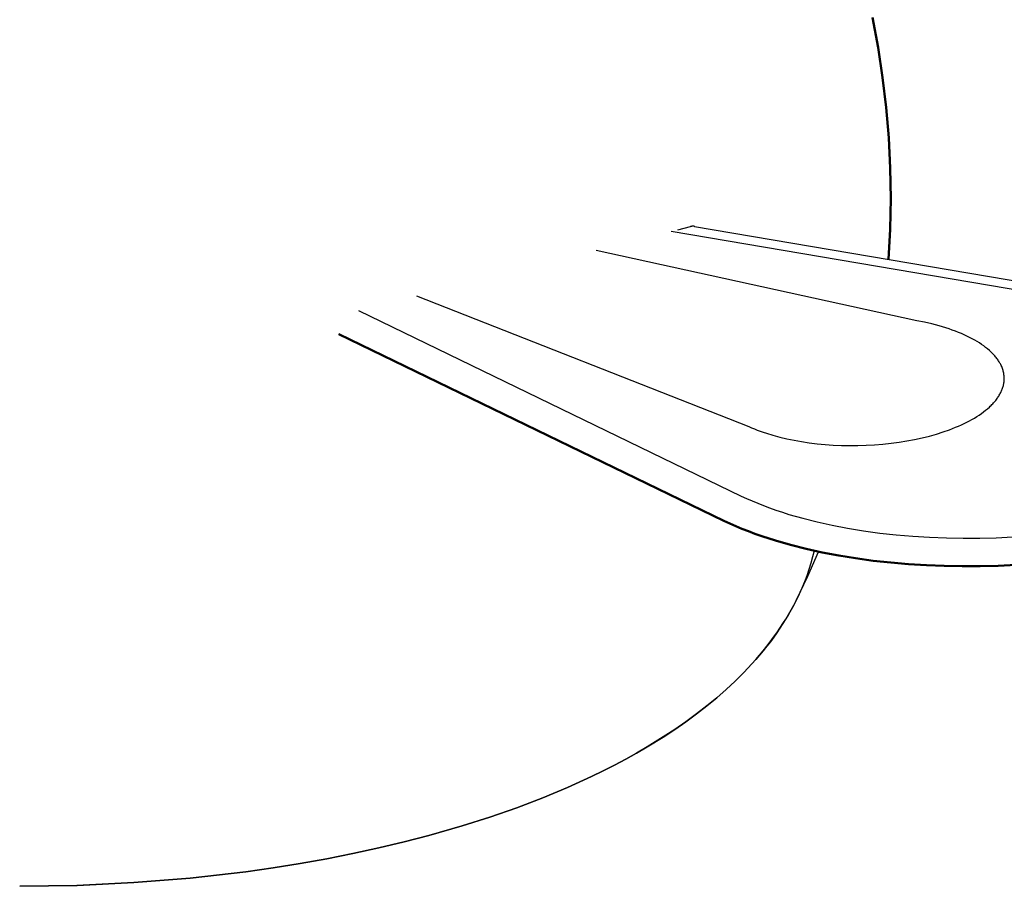
# Model space of a CAD drawing. Units: millimetres. Extents: x 2910 to 7405, y -4592 to 378.
# Drawn here: x 5157 to 5603, y -1876 to -1483 of the extents above; entities that cross this region are included whole.
import ezdxf

# ---------------------------------------------------------------- set-up
doc = ezdxf.new("R2010")
doc.units = ezdxf.units.MM
doc.layers.add('Make2D$Visible$Curves', color=7, linetype='Continuous', true_color=0x000000)
doc.layers.add('Make2D$Visible$SceneSilhouetteCurves', color=7, linetype='Continuous', lineweight=50, true_color=0x000000)

msp = doc.modelspace()

# ---------------------------------------------------------------- linework, layer by layer
at = {"layer": 'Make2D$Visible$Curves', "color": 15, "true_color": 0xbf3f3f}
for p, q in [((5546.19, -1495.68), (5543.67, -1482.15)), ((5548.26, -1509.29), (5546.19, -1495.68)), ((5549.86, -1522.96), (5548.26, -1509.29)), ((5551.01, -1536.68), (5549.86, -1522.96)), ((5551.7, -1550.43), (5551.01, -1536.68)), ((5551.92, -1564.19), (5551.7, -1550.43)), ((5551.67, -1577.95), (5551.92, -1564.19)), ((5550.97, -1591.7), (5551.67, -1577.95))]:
    msp.add_line(p, q, dxfattribs=at)
at = {"layer": 'Make2D$Visible$Curves', "color": 18, "lineweight": -3, "true_color": 0x000000}
for p, q in [((5455.42, -1578.3), (5461.18, -1576.84)), ((5461.33, -1576.81), (5461.18, -1576.84)), ((5461.48, -1576.78), (5461.33, -1576.81)), ((5461.63, -1576.75), (5461.48, -1576.78)), ((5461.78, -1576.73), (5461.63, -1576.75)), ((5461.94, -1576.71), (5461.78, -1576.73)), ((5462.09, -1576.7), (5461.94, -1576.71)), ((5462.24, -1576.7), (5462.09, -1576.7)), ((5462.4, -1576.7), (5462.24, -1576.7)), ((5462.55, -1576.7), (5462.4, -1576.7)), ((5462.7, -1576.71), (5462.55, -1576.7)), ((5462.86, -1576.73), (5462.7, -1576.71)), ((5463.01, -1576.75), (5462.86, -1576.73)), ((5463.01, -1576.75), (5651.67, -1608.81)), ((5654.38, -1613.3), (5452.52, -1579.03)), ((5310.79, -1614.81), (5484.21, -1698.92)), ((5484.21, -1698.92), (5486.6, -1700.05)), ((5486.6, -1700.05), (5489.08, -1701.15)), ((5489.08, -1701.15), (5491.65, -1702.23)), ((5491.65, -1702.23), (5494.32, -1703.29)), ((5494.32, -1703.29), (5497.07, -1704.32)), ((5497.07, -1704.32), (5499.91, -1705.33)), ((5499.91, -1705.33), (5502.83, -1706.3)), ((5502.83, -1706.3), (5505.83, -1707.25)), ((5505.83, -1707.25), (5512.07, -1709.03)), ((5512.07, -1709.03), (5518.59, -1710.68)), ((5518.59, -1710.68), (5525.36, -1712.18)), ((5525.36, -1712.18), (5532.37, -1713.52)), ((5532.37, -1713.52), (5539.56, -1714.69)), ((5539.56, -1714.69), (5546.92, -1715.69)), ((5546.92, -1715.69), (5554.39, -1716.51)), ((5554.39, -1716.51), (5561.94, -1717.16)), ((5561.94, -1717.16), (5569.53, -1717.63)), ((5569.53, -1717.63), (5577.14, -1717.93)), ((5577.14, -1717.93), (5584.71, -1718.05)), ((5584.71, -1718.05), (5592.22, -1718.01)), ((5592.22, -1718.01), (5599.72, -1717.8)), ((5599.72, -1717.8), (5607.28, -1717.42))]:
    msp.add_line(p, q, dxfattribs=at)
at = {"layer": 'Make2D$Visible$Curves', "color": 41, "lineweight": -3, "true_color": 0xfad7a6}
for p, q in [((5563.81, -1619.54), (5418.54, -1587.61)), ((5337.04, -1608.19), (5487.64, -1667.43)), ((5567.27, -1620.22), (5563.81, -1619.54)), ((5570.6, -1620.98), (5567.27, -1620.22)), ((5573.8, -1621.82), (5570.6, -1620.98)), ((5576.87, -1622.73), (5573.8, -1621.82)), ((5578.35, -1623.22), (5576.87, -1622.73)), ((5579.8, -1623.72), (5578.35, -1623.22)), ((5581.2, -1624.24), (5579.8, -1623.72)), ((5582.57, -1624.77), (5581.2, -1624.24)), ((5583.91, -1625.32), (5582.57, -1624.77)), ((5585.2, -1625.89), (5583.91, -1625.32)), ((5586.45, -1626.47), (5585.2, -1625.89)), ((5587.67, -1627.07), (5586.45, -1626.47)), ((5588.83, -1627.68), (5587.67, -1627.07)), ((5589.96, -1628.3), (5588.83, -1627.68)), ((5591.04, -1628.93), (5589.96, -1628.3)), ((5592.07, -1629.58), (5591.04, -1628.93)), ((5593.07, -1630.23), (5592.07, -1629.58)), ((5594.02, -1630.9), (5593.07, -1630.23)), ((5594.92, -1631.58), (5594.02, -1630.9)), ((5595.78, -1632.27), (5594.92, -1631.58)), ((5596.6, -1632.96), (5595.78, -1632.27)), ((5596.99, -1633.31), (5596.6, -1632.96)), ((5597.37, -1633.67), (5596.99, -1633.31)), ((5597.73, -1634.02), (5597.37, -1633.67)), ((5598.09, -1634.38), (5597.73, -1634.02)), ((5598.43, -1634.74), (5598.09, -1634.38)), ((5598.77, -1635.1), (5598.43, -1634.74)), ((5599.09, -1635.47), (5598.77, -1635.1)), ((5599.4, -1635.83), (5599.09, -1635.47)), ((5599.69, -1636.2), (5599.4, -1635.83)), ((5599.98, -1636.57), (5599.69, -1636.2)), ((5600.26, -1636.94), (5599.98, -1636.57)), ((5600.52, -1637.31), (5600.26, -1636.94)), ((5600.77, -1637.68), (5600.52, -1637.31)), ((5601.01, -1638.06), (5600.77, -1637.68)), ((5601.21, -1638.38), (5601.01, -1638.06)), ((5601.4, -1638.71), (5601.21, -1638.38)), ((5601.58, -1639.04), (5601.4, -1638.71)), ((5601.75, -1639.36), (5601.58, -1639.04)), ((5601.97, -1639.82), (5601.75, -1639.36)), ((5602.18, -1640.28), (5601.97, -1639.82)), ((5602.37, -1640.74), (5602.18, -1640.28)), ((5602.54, -1641.2), (5602.37, -1640.74)), ((5602.68, -1641.6), (5602.54, -1641.2)), ((5602.8, -1642), (5602.68, -1641.6)), ((5602.91, -1642.39), (5602.8, -1642)), ((5603.01, -1642.79), (5602.91, -1642.39)), ((5603.09, -1643.2), (5603.01, -1642.79)), ((5603.16, -1643.6), (5603.09, -1643.2)), ((5603.22, -1644), (5603.16, -1643.6)), ((5603.27, -1644.4), (5603.22, -1644)), ((5603.31, -1644.8), (5603.27, -1644.4)), ((5603.33, -1645.2), (5603.31, -1644.8)), ((5603.34, -1645.61), (5603.33, -1645.2)), ((5603.33, -1646.01), (5603.34, -1645.61)), ((5602.46, -1650.44), (5602.6, -1650.04)), ((5602.6, -1650.04), (5602.73, -1649.63)), ((5602.73, -1649.63), (5602.85, -1649.23)), ((5602.85, -1649.23), (5602.95, -1648.83)), ((5602.95, -1648.83), (5603.04, -1648.43)), ((5603.04, -1648.43), (5603.12, -1648.03)), ((5603.12, -1648.03), (5603.19, -1647.62)), ((5603.19, -1647.62), (5603.24, -1647.22)), ((5603.24, -1647.22), (5603.29, -1646.82)), ((5603.29, -1646.82), (5603.32, -1646.41)), ((5603.32, -1646.41), (5603.33, -1646.01)), ((5600.07, -1654.79), (5600.35, -1654.4)), ((5600.35, -1654.4), (5600.62, -1654.01)), ((5600.62, -1654.01), (5600.87, -1653.62)), ((5600.87, -1653.62), (5601.11, -1653.22)), ((5601.11, -1653.22), (5601.34, -1652.83)), ((5601.34, -1652.83), (5601.56, -1652.43)), ((5601.56, -1652.43), (5601.76, -1652.03)), ((5601.76, -1652.03), (5601.96, -1651.63)), ((5601.96, -1651.63), (5602.14, -1651.24)), ((5602.14, -1651.24), (5602.3, -1650.84)), ((5602.3, -1650.84), (5602.46, -1650.44)), ((5595.77, -1659.36), (5596.6, -1658.62)), ((5596.6, -1658.62), (5597.01, -1658.24)), ((5597.01, -1658.24), (5597.4, -1657.87)), ((5597.4, -1657.87), (5597.77, -1657.49)), ((5597.77, -1657.49), (5598.14, -1657.11)), ((5598.14, -1657.11), (5598.49, -1656.72)), ((5598.49, -1656.72), (5598.83, -1656.34)), ((5598.83, -1656.34), (5599.16, -1655.96)), ((5599.16, -1655.96), (5599.48, -1655.57)), ((5599.48, -1655.57), (5599.78, -1655.18)), ((5599.78, -1655.18), (5600.07, -1654.79)), ((5588.71, -1664.22), (5589.81, -1663.58)), ((5589.81, -1663.58), (5590.87, -1662.94)), ((5590.87, -1662.94), (5591.94, -1662.24)), ((5591.94, -1662.24), (5592.97, -1661.54)), ((5592.97, -1661.54), (5593.95, -1660.82)), ((5593.95, -1660.82), (5594.88, -1660.09)), ((5594.88, -1660.09), (5595.77, -1659.36)), ((5487.64, -1667.43), (5488.88, -1667.99)), ((5488.88, -1667.99), (5490.16, -1668.52)), ((5579.94, -1668.33), (5581.3, -1667.79)), ((5581.3, -1667.79), (5582.63, -1667.22)), ((5582.63, -1667.22), (5583.92, -1666.65)), ((5583.92, -1666.65), (5585.18, -1666.06)), ((5585.18, -1666.06), (5586.39, -1665.46)), ((5586.39, -1665.46), (5587.57, -1664.85)), ((5587.57, -1664.85), (5588.71, -1664.22)), ((5490.16, -1668.52), (5491.47, -1669.04)), ((5491.47, -1669.04), (5492.82, -1669.55)), ((5492.82, -1669.55), (5494.2, -1670.04)), ((5494.2, -1670.04), (5495.62, -1670.51)), ((5495.62, -1670.51), (5498.56, -1671.41)), ((5498.56, -1671.41), (5501.62, -1672.24)), ((5501.62, -1672.24), (5504.81, -1673)), ((5562.75, -1673.28), (5566.14, -1672.54)), ((5566.14, -1672.54), (5569.43, -1671.73)), ((5569.43, -1671.73), (5572.59, -1670.84)), ((5572.59, -1670.84), (5575.63, -1669.89)), ((5575.63, -1669.89), (5578.53, -1668.87)), ((5578.53, -1668.87), (5579.94, -1668.33)), ((5504.81, -1673), (5508.1, -1673.68)), ((5508.1, -1673.68), (5511.49, -1674.28)), ((5511.49, -1674.28), (5514.98, -1674.79)), ((5514.98, -1674.79), (5518.54, -1675.22)), ((5518.54, -1675.22), (5522.17, -1675.57)), ((5522.17, -1675.57), (5525.85, -1675.82)), ((5525.85, -1675.82), (5529.57, -1675.98)), ((5529.57, -1675.98), (5533.32, -1676.05)), ((5533.32, -1676.05), (5537.07, -1676.02)), ((5537.07, -1676.02), (5540.82, -1675.9)), ((5540.82, -1675.9), (5544.6, -1675.69)), ((5544.6, -1675.69), (5548.35, -1675.39)), ((5548.35, -1675.39), (5552.06, -1674.99)), ((5552.06, -1674.99), (5555.7, -1674.5)), ((5555.7, -1674.5), (5559.27, -1673.93)), ((5559.27, -1673.93), (5562.75, -1673.28))]:
    msp.add_line(p, q, dxfattribs=at)
at = {"layer": 'Make2D$Visible$Curves', "color": 18, "true_color": 0x000000}
for p, q in [((5476.32, -1710.11), (5301.98, -1625.56)), ((5478.98, -1711.36), (5476.32, -1710.11)), ((5481.71, -1712.58), (5478.98, -1711.36)), ((5484.54, -1713.76), (5481.71, -1712.58)), ((5487.43, -1714.91), (5484.54, -1713.76)), ((5490.41, -1716.03), (5487.43, -1714.91)), ((5493.46, -1717.11), (5490.41, -1716.03)), ((5499.79, -1719.15), (5493.46, -1717.11)), ((5506.55, -1721.09), (5499.79, -1719.15)), ((5513.57, -1722.86), (5506.55, -1721.09)), ((5520.85, -1724.47), (5513.57, -1722.86)), ((5528.34, -1725.9), (5520.85, -1724.47)), ((5536.03, -1727.15), (5528.34, -1725.9)), ((5543.89, -1728.22), (5536.03, -1727.15)), ((5551.9, -1729.11), (5543.89, -1728.22)), ((5560.04, -1729.81), (5551.9, -1729.11)), ((5568.06, -1730.31), (5560.04, -1729.81)), ((5576.15, -1730.62), (5568.06, -1730.31)), ((5600.6, -1730.48), (5592.45, -1730.71)), ((5608.72, -1730.07), (5600.6, -1730.48)), ((5584.29, -1730.76), (5576.15, -1730.62)), ((5592.45, -1730.71), (5584.29, -1730.76))]:
    msp.add_line(p, q, dxfattribs=at)
at = {"layer": 'Make2D$Visible$Curves', "color": 15, "lineweight": -3, "true_color": 0xbf3f3f}
for p, q in [((5514.34, -1735.24), (5519.27, -1724.14)), ((5517.18, -1723.69), (5516.49, -1726.54)), ((5515.71, -1729.39), (5514.83, -1732.22)), ((5516.49, -1726.54), (5515.71, -1729.39)), ((5513.86, -1735.04), (5512.8, -1737.85)), ((5514.83, -1732.22), (5513.86, -1735.04)), ((5509.08, -1746.19), (5514.34, -1735.24)), ((5512.8, -1737.85), (5511.66, -1740.64)), ((5510.41, -1743.42), (5509.08, -1746.19)), ((5511.66, -1740.64), (5510.41, -1743.42)), ((5507.99, -1748.32), (5506.85, -1750.44)), ((5506.85, -1750.45), (5507.99, -1748.33)), ((5509.08, -1746.19), (5507.99, -1748.32)), ((5507.99, -1748.33), (5509.08, -1746.2)), ((5504.4, -1754.65), (5505.65, -1752.55)), ((5505.66, -1752.54), (5504.41, -1754.64)), ((5505.65, -1752.55), (5506.85, -1750.45)), ((5506.85, -1750.44), (5505.66, -1752.54)), ((5503.11, -1756.72), (5501.75, -1758.8)), ((5501.75, -1758.81), (5503.1, -1756.73)), ((5503.1, -1756.73), (5504.4, -1754.65)), ((5504.41, -1754.64), (5503.11, -1756.72)), ((5498.88, -1762.92), (5500.34, -1760.87)), ((5500.35, -1760.86), (5498.89, -1762.91)), ((5500.34, -1760.87), (5501.75, -1758.81)), ((5501.75, -1758.8), (5500.35, -1760.86)), ((5495.81, -1766.99), (5497.37, -1764.96)), ((5497.38, -1764.95), (5495.82, -1766.98)), ((5497.37, -1764.96), (5498.88, -1762.92)), ((5498.89, -1762.91), (5497.38, -1764.95)), ((5492.53, -1771.01), (5494.2, -1769.01)), ((5494.2, -1769), (5492.54, -1771)), ((5495.82, -1766.98), (5494.2, -1769)), ((5494.2, -1769.01), (5495.81, -1766.99)), ((5489.05, -1774.98), (5485.36, -1778.9)), ((5485.36, -1778.9), (5489.05, -1774.98)), ((5490.82, -1773), (5489.05, -1774.98)), ((5489.05, -1774.98), (5490.82, -1773)), ((5492.54, -1771), (5490.82, -1773)), ((5490.82, -1773), (5492.53, -1771.01)), ((5481.47, -1782.77), (5485.36, -1778.9)), ((5485.36, -1778.9), (5481.48, -1782.76)), ((5481.48, -1782.76), (5477.39, -1786.57)), ((5477.39, -1786.58), (5481.47, -1782.77)), ((5477.39, -1786.57), (5473.11, -1790.31)), ((5473.11, -1790.32), (5477.39, -1786.58)), ((5473.11, -1790.31), (5468.64, -1794)), ((5468.64, -1794.01), (5473.11, -1790.32)), ((5468.64, -1794), (5463.98, -1797.62)), ((5463.98, -1797.63), (5468.64, -1794.01)), ((5454.1, -1804.68), (5459.13, -1801.19)), ((5459.14, -1801.18), (5454.11, -1804.67)), ((5459.13, -1801.19), (5463.98, -1797.63)), ((5463.98, -1797.62), (5459.14, -1801.18)), ((5454.11, -1804.67), (5448.89, -1808.1)), ((5448.89, -1808.11), (5454.1, -1804.68)), ((5441.58, -1812.61), (5448.89, -1808.11)), ((5448.89, -1808.1), (5441.59, -1812.6)), ((5436.79, -1815.4), (5441.58, -1812.61)), ((5441.59, -1812.6), (5436.8, -1815.39)), ((5431.88, -1818.12), (5426.85, -1820.8)), ((5426.85, -1820.8), (5431.88, -1818.13)), ((5436.8, -1815.39), (5431.88, -1818.12)), ((5431.88, -1818.13), (5436.79, -1815.4)), ((5421.7, -1823.42), (5416.43, -1825.98)), ((5416.43, -1825.99), (5421.7, -1823.42)), ((5426.85, -1820.8), (5421.7, -1823.42)), ((5421.7, -1823.42), (5426.85, -1820.8)), ((5416.43, -1825.98), (5405.56, -1830.94)), ((5405.56, -1830.94), (5416.43, -1825.99)), ((5405.56, -1830.94), (5394.25, -1835.66)), ((5394.26, -1835.66), (5405.56, -1830.94)), ((5394.25, -1835.66), (5382.52, -1840.14)), ((5382.52, -1840.14), (5394.26, -1835.66)), ((5382.52, -1840.14), (5370.38, -1844.38)), ((5370.38, -1844.38), (5382.52, -1840.14)), ((5370.38, -1844.38), (5357.84, -1848.37)), ((5357.85, -1848.37), (5370.38, -1844.38)), ((5357.84, -1848.37), (5342.75, -1852.71)), ((5342.75, -1852.71), (5357.85, -1848.37)), ((5342.75, -1852.71), (5331.49, -1855.64)), ((5331.49, -1855.64), (5342.75, -1852.71)), ((5320, -1858.38), (5308.3, -1860.93)), ((5308.31, -1860.93), (5320.01, -1858.38)), ((5331.49, -1855.64), (5320, -1858.38)), ((5320.01, -1858.38), (5331.49, -1855.64)), ((5296.41, -1863.28), (5284.34, -1865.43)), ((5284.36, -1865.43), (5296.43, -1863.28)), ((5308.3, -1860.93), (5296.41, -1863.28)), ((5296.43, -1863.28), (5308.31, -1860.93)), ((5272.11, -1867.38), (5259.73, -1869.14)), ((5259.76, -1869.13), (5272.14, -1867.38)), ((5284.34, -1865.43), (5272.11, -1867.38)), ((5272.14, -1867.38), (5284.36, -1865.43)), ((5234.6, -1872.03), (5209.07, -1874.1)), ((5209.11, -1874.1), (5234.63, -1872.02)), ((5259.73, -1869.14), (5234.6, -1872.03)), ((5234.63, -1872.02), (5259.76, -1869.13)), ((5157.34, -1875.76), (5183.32, -1875.34)), ((5183.27, -1875.35), (5157.34, -1875.76)), ((5209.07, -1874.1), (5183.27, -1875.35)), ((5183.32, -1875.34), (5209.11, -1874.1))]:
    msp.add_line(p, q, dxfattribs=at)
at = {"layer": 'Make2D$Visible$SceneSilhouetteCurves', "color": 15, "true_color": 0xbf3f3f}
for p, q in [((5546.19, -1495.68), (5543.67, -1482.15)), ((5548.26, -1509.29), (5546.19, -1495.68)), ((5549.86, -1522.96), (5548.26, -1509.29)), ((5551.01, -1536.68), (5549.86, -1522.96)), ((5551.7, -1550.43), (5551.01, -1536.68)), ((5551.92, -1564.19), (5551.7, -1550.43)), ((5551.67, -1577.95), (5551.92, -1564.19)), ((5550.97, -1591.7), (5551.67, -1577.95))]:
    msp.add_line(p, q, dxfattribs=at)
at = {"layer": 'Make2D$Visible$SceneSilhouetteCurves', "color": 18, "true_color": 0x000000}
for p, q in [((5476.32, -1710.11), (5301.98, -1625.56)), ((5478.98, -1711.36), (5476.32, -1710.11)), ((5481.71, -1712.58), (5478.98, -1711.36)), ((5484.54, -1713.76), (5481.71, -1712.58)), ((5487.43, -1714.91), (5484.54, -1713.76)), ((5490.41, -1716.03), (5487.43, -1714.91)), ((5493.46, -1717.11), (5490.41, -1716.03)), ((5499.79, -1719.15), (5493.46, -1717.11)), ((5506.55, -1721.09), (5499.79, -1719.15)), ((5513.57, -1722.86), (5506.55, -1721.09)), ((5520.85, -1724.47), (5513.57, -1722.86)), ((5528.34, -1725.9), (5520.85, -1724.47)), ((5536.03, -1727.15), (5528.34, -1725.9)), ((5543.89, -1728.22), (5536.03, -1727.15)), ((5551.9, -1729.11), (5543.89, -1728.22)), ((5560.04, -1729.81), (5551.9, -1729.11)), ((5568.06, -1730.31), (5560.04, -1729.81)), ((5576.15, -1730.62), (5568.06, -1730.31)), ((5600.6, -1730.48), (5592.45, -1730.71)), ((5608.72, -1730.07), (5600.6, -1730.48)), ((5584.29, -1730.76), (5576.15, -1730.62)), ((5592.45, -1730.71), (5584.29, -1730.76))]:
    msp.add_line(p, q, dxfattribs=at)

doc.saveas('drawing.dxf')
